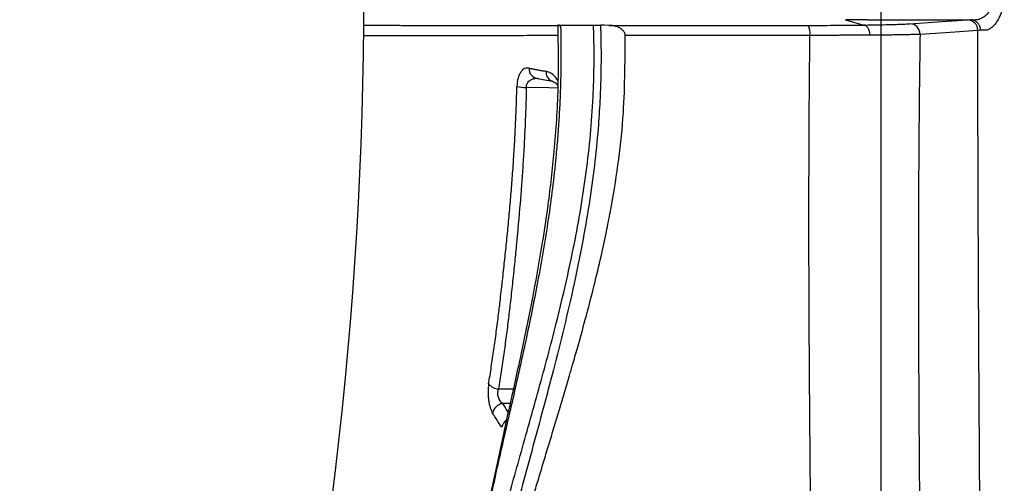
# Model space of a CAD drawing. Units: inches. Extents: x -15.6 to 15.6, y -11.8 to 11.8.
# Drawn here: x -15.1 to -15, y -8 to -8 of the extents above; entities that cross this region are included whole.
import ezdxf

# ---------------------------------------------------------------- set-up
doc = ezdxf.new("R2010")
doc.units = ezdxf.units.IN
doc.header["$MEASUREMENT"] = 0
doc.layers.add('18 INCH PROFILE', color=7, linetype='Continuous')

msp = doc.modelspace()

# ---------------------------------------------------------------- linework, layer by layer
at = {"color": 7, "linetype": 'Continuous', "lineweight": 25}
for p, q in [((-15.02512305365857, -8.003511346614616), (-15.02577462335387, -8.003511346614616)), ((-15.02577462335387, -8.003511346614616), (-15.0252383211806, -8.003669129586495)), ((-15.02210132739828, -8.003511346614616), (-15.02210112473195, -8.003511346614616)), ((-15.03488595459856, -8.005230639144845), (-15.03439348893174, -8.005322323037849))]:
    msp.add_line(p, q, dxfattribs=at)
at = {"color": 8, "linetype": 'Continuous', "lineweight": 25}
for p, q in [((-15.0344159061742, -8.005314784405245), (-15.0343935823724, -8.005322297298655)), ((-15.03597596452347, -8.014375751363973), (-15.03553885115756, -8.014373248202524)), ((-15.03563374523611, -8.014803058110235), (-15.03585840917263, -8.014804390417579))]:
    msp.add_line(p, q, dxfattribs=at)
at = {"color": 7, "linetype": 'Continuous', "lineweight": 25, "flags": 128}
for points in [[(-15.02388726006119, -8.003631233713035), (-15.02293573402325, -8.00356708285146), (-15.02218813819806, -8.003516663090625)], [(-15.03273415291267, -8.003678330654544), (-15.03287083279334, -8.003676806501351), (-15.03297822400498, -8.003675597437375)], [(-15.0218832565277, -8.003829829281683), (-15.0228346982135, -8.00389390741201), (-15.02358223844613, -8.003944232116154)]]:
    msp.add_lwpolyline(points, dxfattribs=at)
at = {"color": 8, "linetype": 'Continuous', "lineweight": 25, "flags": 128}
msp.add_lwpolyline([(-15.03423244574169, -8.005524712228334), (-15.03449655193855, -8.005519708266986), (-15.03515868493214, -8.005507162486195)], dxfattribs=at)
at = {"color": 7, "linetype": 'Continuous', "lineweight": 25}
for centre, radius, start, end in [((-15.02219368901335, -8.00382705831426), 0.0003104448524409895, 359.4885827696164, 88.97548554829314), ((-15.0273782038551, -8.003905495705588), 0.0005619965394151236, 353.2129884640851, 23.80555735625522), ((-15.02389265903006, -8.003941618348355), 0.0003104315878136444, 359.5175760500039, 89.00347213613632), ((-15.03480509740192, -8.004965160793562), 0.0002743197054170625, 174.373950680282, 268.7046583241718), ((-15.03515745727964, -8.004095492795273), 0.001411670224732598, 258.6442750619339, 269.950172983303), ((-15.03595545225977, -8.013973893222877), 0.0004023813098635578, 219.3261649609367, 267.0779563365039), ((-15.03579841017898, -8.015156563777893), 0.0003572477501072805, 99.66852444212746, 168.8788553077004)]:
    msp.add_arc(centre, radius, start, end, dxfattribs=at)
at = {"color": 8, "linetype": 'Continuous', "lineweight": 25}
for centre, radius, start, end in [((-15.03429674347934, -8.00505806914909), 0.0002833009814296424, 174.2853442401593, 244.014698732842), ((-15.03555287086432, -8.015561358497106), 0.0003333810823818228, 125.1646246186332, 170.2443251494649)]:
    msp.add_arc(centre, radius, start, end, dxfattribs=at)
at = {"color": 7, "linetype": 'Continuous', "lineweight": 25}
for points, knots in [([(-15.02473758969782, -8.002778500929532), (-15.02473758132195, -8.009757843570213), (-15.02473757294607, -8.016737186210888), (-15.02473756185414, -8.025278389892765), (-15.02473755960375, -8.02697738946117), (-15.02473755502937, -8.03035294515602), (-15.0247375527082, -8.032029792721447), (-15.02473754568051, -8.03702698244374), (-15.02473754091245, -8.040313959545845), (-15.0247375312239, -8.046796813432023), (-15.02473752630177, -8.049993614022041), (-15.02473751632525, -8.056289682988407), (-15.02473751127568, -8.0593861381339), (-15.02473750113553, -8.065433589958293), (-15.02473749604592, -8.068384113052042), (-15.02473748583362, -8.074133067998199), (-15.02473748070979, -8.076931985931829), (-15.02473747046185, -8.08236065699951), (-15.02473746021383, -8.087620071415698), (-15.02473745003719, -8.092504296606055), (-15.02473743992008, -8.097191230271443), (-15.02473743489115, -8.099436211855254), (-15.02473742492138, -8.103713746985587), (-15.02473741998086, -8.105745217956997), (-15.02473741021432, -8.109588703777643), (-15.02473740538812, -8.111401262134894), (-15.02473739825288, -8.113955534792215), (-15.02473739589132, -8.114780202310916), (-15.02473739122141, -8.11635343033258), (-15.02473738891551, -8.117098911438704), (-15.0247373775211, -8.120638058668762), (-15.02473736881787, -8.12289212896879), (-15.02473736011463, -8.125146199268817)], [0, 0, 0, 0, 0.125, 0.125, 0.15625, 0.15625, 0.1875, 0.1875, 0.25, 0.25, 0.3125, 0.3125, 0.375, 0.375, 0.4375, 0.4375, 0.5, 0.5, 0.5625, 0.625, 0.625, 0.6875, 0.6875, 0.75, 0.75, 0.8125, 0.8125, 0.84375, 0.84375, 0.875, 0.875, 1, 1, 1, 1]), ([(-15.02194259269838, -8.003511346614616), (-15.02193268647726, -8.003511032968824), (-15.02191216676685, -8.003510383284059), (-15.02187924159588, -8.003504958716311), (-15.02184348023151, -8.003495569340394), (-15.02180475628464, -8.00348122005878), (-15.0217542666997, -8.003456994641777), (-15.02167748512231, -8.003409964444911), (-15.02158242414918, -8.003326012849866), (-15.02149277262173, -8.003211670767689), (-15.02143203048851, -8.003103718908772), (-15.02139683558457, -8.003012764265865), (-15.0213757251908, -8.002934488678068), (-15.02136235928381, -8.002856219156092), (-15.021360622022, -8.002804021036075), (-15.0213597722175, -8.002778487638054)], [0, 0, 0, 0, 0.04357073729181686, 0.09025226679804406, 0.1401435369735108, 0.1933288571325862, 0.2498739197402639, 0.3463533663439939, 0.4997096583035686, 0.642155580256761, 0.7494568370988317, 0.8163329507108601, 0.880292149149343, 0.94144332781966, 1, 1, 1, 1]), ([(-15.02110412515118, -8.00277850042842), (-15.02110429843701, -8.00279613841881), (-15.02110464493567, -8.002831406967813), (-15.02110741027961, -8.002884138573695), (-15.02111182079676, -8.002936587001015), (-15.02111802113036, -8.002988715095665), (-15.02112977850034, -8.003065551813814), (-15.02115109281636, -8.00316558417699), (-15.02118639531198, -8.003282620790849), (-15.02122903546043, -8.003391420110733), (-15.02129326819152, -8.003522285374016), (-15.02138400770602, -8.003659002738654), (-15.02148000154241, -8.003753427259618), (-15.02155528918706, -8.003800660066403), (-15.02160033184026, -8.003817877509883), (-15.02163579350753, -8.003823642998082), (-15.02166233068626, -8.003824445549398), (-15.02168830193837, -8.003824265162397), (-15.02172050291093, -8.003824361806942), (-15.02175908437537, -8.00382437817255), (-15.02178749737968, -8.003824420693094), (-15.02180206845826, -8.003824442498953)], [0, 0, 0, 0, 0.02489799893444716, 0.0497855070978718, 0.07468871528994526, 0.09969680119997622, 0.1248913395153386, 0.1869274592753927, 0.249970143090234, 0.3120091309463145, 0.3751380432564476, 0.5000262176864452, 0.6246262019548653, 0.687125088567885, 0.7489926246051938, 0.7775430402777566, 0.8114918345849206, 0.8446622076200858, 0.8743353158359661, 0.9355552137893864, 1, 1, 1, 1]), ([(-15.02512305365857, -8.003511346614616), (-15.02461014476979, -8.003511346614616), (-15.02409894514367, -8.003511346614616), (-15.02308418599892, -8.003511346614616), (-15.0225875772141, -8.003511346614616), (-15.02210132739828, -8.003511346614616)], [0, 0, 0, 0, 0.5, 0.5, 1, 1, 1, 1]), ([(-15.02180206846797, -8.003824442498988), (-15.02180251000899, -8.003812520686154), (-15.02180339639092, -8.003788587961841), (-15.021809657365, -8.003753136267107), (-15.02181944605156, -8.003718657387301), (-15.02183285430029, -8.003685865864343), (-15.02184937073731, -8.003655380221183), (-15.02186848889559, -8.003627684573578), (-15.02188960163511, -8.003603105013937), (-15.02191208857661, -8.00358180507462), (-15.02193534858561, -8.003563797447427), (-15.0219588356041, -8.00354896743069), (-15.02198207960481, -8.003537103268883), (-15.02200469709628, -8.003527926041242), (-15.02202639202493, -8.003521123146857), (-15.02204694988209, -8.003516356547959), (-15.02206622776429, -8.003513333975787), (-15.02208414206092, -8.003511645925096), (-15.02209562593693, -8.00351144352794), (-15.02210112473195, -8.003511346614621)], [0, 0, 0, 0, 0.07267023811625126, 0.145883583159566, 0.2190442282526336, 0.2915506613546279, 0.3628221216956125, 0.4323227371310978, 0.499580907538426, 0.5642023898940338, 0.6258766076892026, 0.6843766816988273, 0.7395543695980742, 0.7913314365792103, 0.8396889928290369, 0.8846561238071051, 0.9262988174071404, 0.9647098509255512, 1, 1, 1, 1]), ([(-15.03297822400498, -8.003675597437375), (-15.03297542525978, -8.00376098837481), (-15.03296996645285, -8.003927538955894), (-15.03296500605819, -8.004170996138132), (-15.03296227237246, -8.004401726329455), (-15.03296162948661, -8.004619740087865), (-15.03296269780827, -8.004825046347248), (-15.0329651822764, -8.005017654490837), (-15.03297233973626, -8.005375096353308), (-15.03299327309165, -8.005941802500105), (-15.03305033794565, -8.006809793343582), (-15.03315267940673, -8.007824865761865), (-15.03336533630815, -8.009359039560772), (-15.03375753973231, -8.011393106879018), (-15.03434278432474, -8.013774512504536), (-15.03497631848508, -8.016112257117907), (-15.03546799747441, -8.017925416620578), (-15.03577692585173, -8.019149091658107), (-15.03593636884675, -8.01982098971347), (-15.03606272309167, -8.020373277966169), (-15.03626124465466, -8.021181133131153), (-15.03655956998815, -8.022294377619193), (-15.03697859878485, -8.023662929204397), (-15.03749202167404, -8.025093493782782), (-15.03810257046772, -8.026499458365754), (-15.03859883177732, -8.02739484689572), (-15.03893727467124, -8.027904261798518), (-15.03908711790008, -8.028114632930336), (-15.03923719798316, -8.028310172062534), (-15.03938749442383, -8.028490880037603), (-15.03953798083167, -8.028656734272033), (-15.03968863243661, -8.0288077218047), (-15.03983942387067, -8.028943814895909), (-15.03999035797297, -8.029065057790172), (-15.04014139200552, -8.029171266783882), (-15.04029232915089, -8.029262126549932), (-15.0404428082086, -8.029337552881175), (-15.04059239941707, -8.029397257238005), (-15.04074083955016, -8.029441167574696), (-15.0408880010886, -8.029469139995129), (-15.0410339885439, -8.02948261436623), (-15.04113029526203, -8.029478468512062), (-15.04117841712964, -8.029476396940634)], [0, 0, 0, 0, 0.006056391232959286, 0.01181267602278053, 0.01726987344588691, 0.02242870737294826, 0.02728964419690923, 0.03185292896824138, 0.0361186197993093, 0.052713582574419, 0.07223449972897547, 0.09826671549166624, 0.125978018879797, 0.1843480995067129, 0.2503985233209819, 0.3116474889955315, 0.3754939962770201, 0.4065843619933673, 0.4221453867723817, 0.4377287889638353, 0.4586916655586628, 0.5004051162996255, 0.5507697240295953, 0.6089251907869794, 0.6753561504880626, 0.7500335678799243, 0.7656205229974801, 0.7811887862957783, 0.7967468712228962, 0.8123033394954988, 0.8278667871535151, 0.8434458304187338, 0.8590490914737956, 0.8746851842792777, 0.8903712287645701, 0.9061024398991747, 0.9218424799493109, 0.9375547581086873, 0.9532147005962358, 0.9688360432168109, 0.9844282119499556, 1, 1, 1, 1]), ([(-15.03423428157694, -8.003693979257662), (-15.03422535085145, -8.004305008207101), (-15.03420727453694, -8.00554176679767), (-15.03432814833334, -8.007303551958042), (-15.03450832456684, -8.008893728476602), (-15.03472757477733, -8.010334891385437), (-15.03496205473104, -8.011628545279065), (-15.03521018328436, -8.012857884369337), (-15.03553906574112, -8.014394469822328), (-15.03596765485035, -8.016270429774544), (-15.0363960913088, -8.018403026913422), (-15.03686411375519, -8.020378541235065), (-15.03737710160396, -8.022148932474499), (-15.03790924054586, -8.023669406966103), (-15.03835532442264, -8.024720861010772), (-15.03871939496282, -8.025461585218487), (-15.03903868873078, -8.026042890628704), (-15.03939547395588, -8.026598387813717), (-15.03978966980082, -8.027101401722206), (-15.04020579392399, -8.02751023373258), (-15.04067394791869, -8.027829344636563), (-15.04099608577127, -8.027890416168832), (-15.04116654538129, -8.027922732239396)], [0, 0, 0, 0, 0.04710085452336672, 0.09533490435816153, 0.1373230190789222, 0.173238232364394, 0.2119554938134303, 0.2443401050694295, 0.2773303729077361, 0.3451015932703528, 0.413254910562468, 0.4812682797642469, 0.5497522025558376, 0.6172731131017876, 0.6800148381249045, 0.709384732937816, 0.7449024854557688, 0.7917140162406902, 0.8340693568034534, 0.8827278753976252, 0.9379453222728912, 1, 1, 1, 1]), ([(-15.03994086405717, -8.003677650559196), (-15.03988781422183, -8.003677652091367), (-15.03976620588007, -8.003677655588072), (-15.03957438416474, -8.003677661049526), (-15.03936573053775, -8.003677666927242), (-15.03915612140465, -8.003677672772247), (-15.03894565741702, -8.00367767858395), (-15.03873443782475, -8.003677684364524), (-15.03852256258341, -8.003677690105949), (-15.03809576762904, -8.003677701621095), (-15.03747314915584, -8.003677717480931), (-15.03681965035132, -8.003677735417936), (-15.03641593574525, -8.003677743750876), (-15.03626619643242, -8.003677751269054), (-15.036177949953, -8.003677751915221), (-15.03611833755941, -8.003677773149851), (-15.03603657755893, -8.003677800083388), (-15.03592926988612, -8.00367782884037), (-15.0357913809915, -8.003677865826583), (-15.03563160721501, -8.003677905612461), (-15.03537185402683, -8.003677958691082), (-15.03508394852511, -8.00367801109502), (-15.03478836260308, -8.00367806027447), (-15.03459267136957, -8.003678091857305), (-15.03438977923787, -8.00367812375013), (-15.03424826419399, -8.003678145309246), (-15.03417755276035, -8.003678156081781)], [0.231231132682734, 0.231231132682734, 0.231231132682734, 0.231231132682734, 0.259016510962954, 0.2945248721789551, 0.3296623001637389, 0.3644295337212394, 0.3988272675897605, 0.4328561535922408, 0.46651675977052, 0.4998093832295322, 0.633515815897384, 0.7497117481485169, 0.7832003845365155, 0.8040052467538065, 0.8121778531890338, 0.8200047454212166, 0.8278083758395909, 0.8434618082099548, 0.8591370044711188, 0.874832506237027, 0.8947287735983941, 0.937390749164417, 0.9530359947408785, 0.9687067752796908, 0.984363579147432, 1, 1, 1, 1]), ([(-15.03415211095613, -8.003674178525856), (-15.03414974772111, -8.003766021531478), (-15.03414501828132, -8.003949822957257), (-15.03414114712295, -8.004225616323865), (-15.03413963421301, -8.004501661601148), (-15.03414071222804, -8.004777949325709), (-15.03414431657218, -8.005054473692276), (-15.03415045879057, -8.00533122775685), (-15.03415912626973, -8.005608204722582), (-15.03417030917645, -8.00588539758173), (-15.03418399319153, -8.006162799236476), (-15.03420016148644, -8.006440402350865), (-15.03421879400391, -8.006718199799286), (-15.03423986823322, -8.006996182988797), (-15.03426335667527, -8.00727434812207), (-15.03433797990118, -8.008076896544093), (-15.03450517974988, -8.009414145037946), (-15.03481524377186, -8.011221795383436), (-15.03517940057028, -8.012998073755227), (-15.03556391007608, -8.014706260529314), (-15.03588249722871, -8.016086636744005), (-15.03609073002413, -8.017014996487752), (-15.0361900800634, -8.017470983236219), (-15.0362416914642, -8.017711259154169), (-15.03626875841154, -8.017840181246141), (-15.03628231295719, -8.017904064944307), (-15.03628605513249, -8.017921702126968)], [0, 0, 0, 0, 0.01774570970736019, 0.03551371956410097, 0.05330734877347029, 0.07112991848537145, 0.08898475093643857, 0.1068751686150549, 0.1248044934628599, 0.1427760461239326, 0.1607931452524657, 0.1788591068893641, 0.1969772439178085, 0.2151508656074446, 0.2333832772564769, 0.251677779940577, 0.3734168752021699, 0.4999688368513628, 0.6219938464884864, 0.7491464442649954, 0.8745490466222015, 0.9372131842578131, 0.9685813531883715, 0.9842830765555569, 0.9956608296371019, 1, 1, 1, 1]), ([(-15.03625427704756, -8.019764150937652), (-15.03624954422118, -8.01974456391996), (-15.03623265235385, -8.019674656157015), (-15.03619869890531, -8.01953340263376), (-15.03613366641145, -8.019270339358071), (-15.03600691445068, -8.018769956477335), (-15.03573614525151, -8.017749018976062), (-15.03530545464837, -8.016215181504105), (-15.03476415307811, -8.01430562571911), (-15.03432118380507, -8.012641558056666), (-15.03399909602436, -8.011298029734386), (-15.03377355730345, -8.010257347836898), (-15.03357596824134, -8.009208725174025), (-15.03340787700622, -8.008128387523488), (-15.03327905774814, -8.007037301563214), (-15.03321103037613, -8.006145884266406), (-15.03318081536267, -8.005476573017313), (-15.03316863100411, -8.005025594100164), (-15.03316486320201, -8.004574881117833), (-15.03316877474049, -8.004124455210953), (-15.03317837131281, -8.00382426577077), (-15.03318316661414, -8.00367426441861)], [0, 0, 0, 0, 0.004402648876972615, 0.01571343523834834, 0.03140740437602202, 0.06274583033423448, 0.1252822021963556, 0.250205680162904, 0.3783945808787786, 0.5001636535505967, 0.5632260315824669, 0.6240703363874851, 0.6869863839285788, 0.7482238157060578, 0.8116981424052495, 0.8738915211704469, 0.8992342144648295, 0.9245017779186484, 0.9497088559804314, 0.9748700700462698, 0.9999999999999999, 0.9999999999999999, 0.9999999999999999, 0.9999999999999999]), ([(-15.03417755276035, -8.003678156081781), (-15.0341835379502, -8.003677967916396), (-15.03419551353512, -8.003677591421992), (-15.03420938084317, -8.003677054622383), (-15.0342217590212, -8.00367646273738), (-15.03423004346964, -8.003675846093259), (-15.03423086029503, -8.003675257326776), (-15.03422335981302, -8.003674782690048), (-15.03420736984967, -8.003674439260285), (-15.03418425725153, -8.003674217159448), (-15.03416280893928, -8.003674191659702), (-15.03415211824076, -8.003674178949607)], [0, 0, 0, 0, 0.08293291580392029, 0.1659379568011784, 0.2500000267046663, 0.3751322424351539, 0.4995200528005814, 0.6239353286802204, 0.7492099395338938, 0.8749961817157913, 1, 1, 1, 1]), ([(-15.03318316729328, -8.00367426446836), (-15.03317353516489, -8.003674272754955), (-15.03315436915361, -8.003674289243632), (-15.03312226332585, -8.00367440935802), (-15.03308262034014, -8.003674632175478), (-15.03303444121503, -8.00367499852652), (-15.03299696166936, -8.003675397815403), (-15.03297822400498, -8.003675597437375)], [0, 0, 0, 0, 0.1676927780900624, 0.3336751287762363, 0.5001620006259694, 0.7501091194965689, 1, 1, 1, 1]), ([(-15.03273415291267, -8.003678330654544), (-15.03231533634583, -8.003678372797603), (-15.0318748940459, -8.003678408515272), (-15.03118221432196, -8.003678463781936), (-15.03094549545094, -8.003678481617028), (-15.03046325226991, -8.003678514051993), (-15.03021907340731, -8.003678528280222), (-15.02947761002804, -8.003678566962776), (-15.02897143901127, -8.003678590437067), (-15.02793561325222, -8.003678628187261), (-15.02740595922012, -8.003678643800038), (-15.02686402168788, -8.003678654771813)], [0, 0, 0, 0, 0.2500000000000004, 0.2500000000000004, 0.3750000000000004, 0.3750000000000004, 0.5000000000000003, 0.5000000000000003, 0.7500000000000002, 0.7500000000000002, 1, 1, 1, 1]), ([(-15.03225055185873, -8.00397593436716), (-15.0322512682577, -8.003966057456797), (-15.03225270202028, -8.003946290337051), (-15.03226063581706, -8.003917254132078), (-15.0322727848141, -8.003889043201397), (-15.03228952767716, -8.003861688233446), (-15.03231850403953, -8.003825382116942), (-15.03236591663404, -8.003783363129422), (-15.03243917009159, -8.003740446784374), (-15.03252709412209, -8.003706131279186), (-15.0326280519664, -8.003683237593474), (-15.03269814560989, -8.003679995914302), (-15.03273415291267, -8.003678330654544)], [0, 0, 0, 0, 0.04794203791102684, 0.09594862859509581, 0.1451190856572401, 0.1964763004109583, 0.2509184698040902, 0.3698364777008306, 0.5009400642479986, 0.6604480113415845, 0.8255711836573211, 1, 1, 1, 1]), ([(-15.02686402168788, -8.003678654771813), (-15.02656906022924, -8.00367866074344), (-15.02628546233474, -8.003677826968522), (-15.02587649597666, -8.003675410140119), (-15.02574232295835, -8.003674402687862), (-15.02554785636477, -8.003672619521046), (-15.02548425067053, -8.003671981089159), (-15.02535946319266, -8.003670618879646), (-15.02529742926189, -8.003669884206422), (-15.0252383211806, -8.003669129586495)], [0, 0, 0, 0, 0.5000000000000002, 0.5000000000000002, 0.7500000000000003, 0.7500000000000003, 0.8750000000000001, 0.8750000000000001, 1, 1, 1, 1]), ([(-15.02505246098641, -8.003968435740832), (-15.02505375406023, -8.003932622451426), (-15.02505888309217, -8.003894500899897), (-15.02507837859176, -8.00382129017003), (-15.02509278607241, -8.003786401185971), (-15.02512862557865, -8.003728680593621), (-15.02514995534762, -8.003706013853499), (-15.02519422137257, -8.003676541566104), (-15.02521704085908, -8.003669657877715), (-15.02523831658832, -8.003669132924479)], [0, 0, 0, 0, 0.25, 0.25, 0.5, 0.5, 0.75, 0.75, 1, 1, 1, 1]), ([(-15.02523826909113, -8.003669132367973), (-15.02507298020049, -8.003667175905756), (-15.02491885047679, -8.003664579304749), (-15.02463789608493, -8.003658813954049), (-15.02451014350031, -8.003655630073826), (-15.02433789175449, -8.00365060372517), (-15.02428352537089, -8.003648876855364), (-15.02418301945976, -8.003645401921423), (-15.02413674093498, -8.003643650928511), (-15.02400962833037, -8.003638370980957), (-15.02394043284004, -8.00363481668023), (-15.02388726006119, -8.003631233713035)], [0, 0, 0, 0, 0.2500000000000115, 0.2500000000000115, 0.5000000000000231, 0.5000000000000231, 0.6250000000000173, 0.6250000000000173, 0.7500000000000115, 0.7500000000000115, 1, 1, 1, 1]), ([(-15.02173069924095, -8.032647499228355), (-15.02173195763774, -8.032398791302327), (-15.02173454202395, -8.031888016526779), (-15.02173866063451, -8.031100731349772), (-15.02174313511207, -8.03027276687084), (-15.02174803535164, -8.029404281911335), (-15.02175338691175, -8.028495460401645), (-15.02175918640024, -8.027546341689984), (-15.02176543063371, -8.026556932715227), (-15.02177368351866, -8.02528386584065), (-15.02178398193068, -8.023740298085286), (-15.02179621297321, -8.021939095129788), (-15.02180843762918, -8.02013847589955), (-15.02181701500188, -8.018847538935093), (-15.02182229365175, -8.01803919759433), (-15.02182460432021, -8.017685224098662), (-15.02182744596754, -8.017246552795987), (-15.02183079883953, -8.016723164381403), (-15.02183463180476, -8.01611503093233), (-15.02183890444484, -8.015422110319358), (-15.021843563183, -8.014644342813988), (-15.02184853899698, -8.013781646175445), (-15.02185374418582, -8.012833910496038), (-15.02185906880803, -8.011800992361373), (-15.02186437755096, -8.010682708556248), (-15.02186950275527, -8.009478828885557), (-15.02187425177787, -8.008189069751637), (-15.02187835327283, -8.006813081753226), (-15.02188165283143, -8.005350459021878), (-15.02188271179427, -8.00434634629774), (-15.02188325652627, -8.003829829281678)], [0, 0, 0, 0, 0.02630223689302766, 0.05401725373301702, 0.08313136919028877, 0.1136290591887066, 0.14550161115534, 0.178744176661993, 0.2133524649083995, 0.2493227017438723, 0.3121549555372387, 0.3748218615813175, 0.4373467957959276, 0.4997532991067608, 0.5090805874014039, 0.5213376596573024, 0.536522245997151, 0.5546318326437124, 0.5756638550607115, 0.599615929095012, 0.6264861204397891, 0.6562732527184971, 0.6889772544477001, 0.7245995450638687, 0.7631434600892455, 0.8046147153599624, 0.8490219100416583, 0.8963770679106092, 0.9466962160798786, 1, 1, 1, 1]), ([(-15.04085286538288, -8.029465226404094), (-15.04061479649127, -8.02944256573824), (-15.04011307614517, -8.029394809321888), (-15.03932368953031, -8.028784391775078), (-15.03850944298119, -8.027765857829687), (-15.03771105421419, -8.02632796282606), (-15.03694381801378, -8.024502358231413), (-15.03640782877425, -8.022869553974648), (-15.03607449501665, -8.021691456699374), (-15.03591612481279, -8.021099620465423), (-15.03578353872381, -8.02057168137534), (-15.03565592473726, -8.02004804950659), (-15.03549858454549, -8.019444757342933), (-15.03529631734815, -8.018713595139568), (-15.03509681890224, -8.018021747006564), (-15.03493345662955, -8.017467859292418), (-15.03479555677193, -8.017005987635951), (-15.03465304876605, -8.016532578640657), (-15.03450636078477, -8.016047318776659), (-15.03435594416455, -8.015549896674175), (-15.03420233208852, -8.015039943470954), (-15.03404611213859, -8.014516962846455), (-15.03391121503467, -8.014059194269572), (-15.03378115712441, -8.013611862760444), (-15.0336251616997, -8.013066395191743), (-15.03340930018883, -8.012285622628806), (-15.03317543462319, -8.011385076621966), (-15.03296975789987, -8.010520988421955), (-15.03281248963441, -8.009796729696808), (-15.03255024435748, -8.008459067582878), (-15.03226362137139, -8.006540707767268), (-15.0322546966935, -8.004789320621919), (-15.03225055185873, -8.00397593436716)], [0, 0, 0, 0, 0.07605693668798581, 0.1602868494933806, 0.2439903035307597, 0.3283524873848435, 0.4122472292236117, 0.495997116917, 0.516045407513392, 0.5361765134593709, 0.556300508836993, 0.5682273437822868, 0.5868020439965143, 0.6136560225445716, 0.6360652912296366, 0.6494422376840355, 0.6629894759363932, 0.6767127232409219, 0.6906178882232508, 0.7047110902115953, 0.7189987676403221, 0.7334877985614933, 0.7481923691058354, 0.7566413879199494, 0.7699637912274785, 0.7923176151727056, 0.8189953051911589, 0.8406548655711316, 0.8590493105007992, 0.874202300200918, 0.9415765268306169, 0.9999999999999999, 0.9999999999999999, 0.9999999999999999, 0.9999999999999999]), ([(-15.0268201454906, -8.00397191176729), (-15.02689405751877, -8.00397193248827), (-15.02704197632289, -8.003971973956803), (-15.02726311730977, -8.003972045539022), (-15.02748380320086, -8.003972123966555), (-15.0277039089527, -8.003972209874085), (-15.02792338132309, -8.003972303043133), (-15.02814214629729, -8.00397240349211), (-15.02836013393499, -8.003972511183665), (-15.02857727168465, -8.00397262610335), (-15.02879348616689, -8.003972748238535), (-15.02900870268279, -8.003972877584157), (-15.02922284533349, -8.0039730141412), (-15.0294358369753, -8.003973157917237), (-15.02964759921928, -8.003973308926222), (-15.0298580524177, -8.003973467188745), (-15.03006711565825, -8.00397363273188), (-15.03027470673999, -8.003973805589553), (-15.03048074221445, -8.003973985801563), (-15.03068513838228, -8.003974173418577), (-15.03088781419709, -8.003974368490137), (-15.03108869053639, -8.003974570832023), (-15.03128768475101, -8.003974780410093), (-15.03148470434706, -8.00397499717285), (-15.03167968013373, -8.003975221032361), (-15.03187244807106, -8.003975452088891), (-15.03206319376805, -8.003975689750487), (-15.03218803997197, -8.003975853665374), (-15.03225056831119, -8.003975935760979)], [0, 0, 0, 0, 0.03750329247960351, 0.0750546603982588, 0.1126580262469306, 0.1503172297482425, 0.1880360292365965, 0.2258181035750323, 0.2636670546190782, 0.3015864102372467, 0.3395796278972034, 0.3776500988260689, 0.4158011527528588, 0.4540360632405497, 0.4923580536148044, 0.5307703034960368, 0.5692759559409601, 0.6078781251994789, 0.6465799050922671, 0.6853843780139878, 0.7242953074921188, 0.7633177716549383, 0.8024554283819157, 0.8417118899214112, 0.881090817766965, 0.9205959342382468, 0.9602310346406414, 0.9999999999999999, 0.9999999999999999, 0.9999999999999999, 0.9999999999999999]), ([(-15.0266452632538, -8.032418701555562), (-15.02664682045456, -8.032205767746861), (-15.02664987647294, -8.031787883522991), (-15.02665456438437, -8.031171762288622), (-15.02665923072435, -8.030578806224398), (-15.0266638984154, -8.030009112761268), (-15.02666857577519, -8.029462913400527), (-15.02667673883475, -8.028554492817912), (-15.0266903025051, -8.027204800727043), (-15.02670915405132, -8.025522947324346), (-15.02673074582109, -8.023715687051295), (-15.02675926183363, -8.02134804504673), (-15.02679640589057, -8.018195734188286), (-15.02682957034849, -8.01462353047136), (-15.02684744390191, -8.01140373636477), (-15.02684958965529, -8.008675170336817), (-15.02684194600308, -8.006285133128149), (-15.02682729115472, -8.004730128020144), (-15.0268201454906, -8.00397191176729)], [0, 0, 0, 0, 0.02295601188449522, 0.04505134843578767, 0.06628434531917164, 0.08665150940004848, 0.1061499756954426, 0.1247774347502026, 0.1838008114880415, 0.2500840530427881, 0.3033993006976795, 0.3751529217025919, 0.5000935092342043, 0.6351170215345425, 0.7499629879059247, 0.8373615981008428, 0.9206979584671466, 1, 1, 1, 1]), ([(-15.02505251329895, -8.003968436176015), (-15.02508703399187, -8.003968651746186), (-15.02515588583569, -8.003969081702913), (-15.02526185114136, -8.00396963824974), (-15.02536920269148, -8.003970135982245), (-15.02547796113557, -8.003970573549736), (-15.02558786744249, -8.0039709570537), (-15.02569873866841, -8.003971289419766), (-15.02581037480252, -8.003971573235473), (-15.02592258466414, -8.003971810021966), (-15.02603518011387, -8.003972000464332), (-15.02614797868704, -8.003972144375977), (-15.02626080345247, -8.003972240809444), (-15.02637348514073, -8.00397228787729), (-15.02648585754509, -8.00397228359703), (-15.02659777671639, -8.003972223005423), (-15.0267090525607, -8.00397210897622), (-15.02678325922967, -8.003971977390563), (-15.02682014471965, -8.003971911984026)], [0, 0, 0, 0, 0.06619232968089464, 0.1320212185575457, 0.1974547899340505, 0.262462342882305, 0.3270144251569668, 0.3910828971973341, 0.4546409870636227, 0.5176633362609451, 0.5801260365074633, 0.6420066575971733, 0.7032842665956069, 0.7639394386841913, 0.8239542600374481, 0.8833123231750777, 0.9419987152787117, 1, 1, 1, 1]), ([(-15.02358223842232, -8.003944232116076), (-15.02359331444506, -8.003944665518691), (-15.02361792834746, -8.003945628655927), (-15.02366492374457, -8.003947227892109), (-15.02372741125443, -8.003949094102047), (-15.02382923405406, -8.003951781028398), (-15.02396399243491, -8.00395475452829), (-15.02413693654922, -8.00395807204273), (-15.0243093550626, -8.003960800367512), (-15.02449603809134, -8.00396330008186), (-15.02468387230691, -8.003965435936232), (-15.0248678019876, -8.003967226056087), (-15.02499277469458, -8.0039680448038), (-15.02505251329895, -8.003968436176015)], [0, 0, 0, 0, 0.04668827037143254, 0.1037538976153487, 0.1714715631056236, 0.250121906426399, 0.3960678234927476, 0.5006573180101597, 0.6151002290108549, 0.7225888641694155, 0.8227357162403494, 0.9152653313590787, 1, 1, 1, 1]), ([(-15.023582238462, -8.00394423211621), (-15.02358781199431, -8.004334839789365), (-15.02359909450574, -8.005125547601425), (-15.02361152777106, -8.006325822782099), (-15.0236222646843, -8.007721040807867), (-15.02362921659482, -8.009330070977033), (-15.02363130927316, -8.011727869777813), (-15.02362029289688, -8.014736587416584), (-15.02359789877658, -8.017725712222992), (-15.02357699118283, -8.02011200446389), (-15.02355537239748, -8.022495392095053), (-15.02353448773183, -8.024873019169052), (-15.02351995244238, -8.026948024513997), (-15.02351339691102, -8.028130336978599), (-15.02350912421688, -8.029086543315318), (-15.02350584868039, -8.030134280346223), (-15.02350360808699, -8.03130431550569), (-15.0235031594715, -8.032107127862526), (-15.02350292791759, -8.03252150129381)], [0, 0, 0, 0, 0.04068709539706757, 0.08236296005360998, 0.125030194061626, 0.1860385543575705, 0.250018721520772, 0.3749610469182814, 0.4998708346443276, 0.5623275168798696, 0.6247973182113963, 0.7498298520176258, 0.8124353614639128, 0.8440625909083297, 0.875118929903319, 0.9139692425707445, 0.9555950280924643, 1, 1, 1, 1]), ([(-15.0350780956905, -8.004938267760776), (-15.03512286720298, -8.004929328390844), (-15.03516695424591, -8.004933676350715), (-15.03522916978532, -8.004961899038948), (-15.03524899377856, -8.004974785122808), (-15.03528682266559, -8.00500789998501), (-15.0353049400254, -8.005028352290415), (-15.03535458593517, -8.005099655594483), (-15.03538240382866, -8.005162051733635), (-15.03542170864575, -8.005308068674093), (-15.03543334279944, -8.005392788179805), (-15.03543541483801, -8.005479527628344)], [0, 0, 0, 0, 0.2500000000000395, 0.2500000000000395, 0.3750000000000329, 0.3750000000000329, 0.5000000000000261, 0.5000000000000261, 0.7500000000000131, 0.7500000000000131, 1, 1, 1, 1]), ([(-15.03507808870963, -8.004938267475897), (-15.03504628946401, -8.004944551985849), (-15.03498291172414, -8.004957077378508), (-15.03488475496406, -8.00497564612403), (-15.03478478630079, -8.00499396603238), (-15.03468305806197, -8.005012038589179), (-15.03461335877211, -8.00502393250707), (-15.03457862770152, -8.005029859231756)], [0, 0, 0, 0, 0.2027738219134221, 0.4041399816918223, 0.6041197563410594, 0.8027333604055136, 1, 1, 1, 1]), ([(-15.03495411638953, -8.00525191115753), (-15.03494929665697, -8.00524966397554), (-15.03490552897959, -8.005229257462343), (-15.03485566849466, -8.005234629728728), (-15.03481129868726, -8.005239410396733)], [0, 0, 0, 0, 0.1101208209205919, 0.9999999999999999, 0.9999999999999999, 0.9999999999999999, 0.9999999999999999]), ([(-15.03444029914006, -8.005303232846781), (-15.03440342586854, -8.0053161251076), (-15.03433116571986, -8.005341389930729), (-15.03425655111132, -8.00540571682923), (-15.03423573894099, -8.005460611159238), (-15.03423244114597, -8.005469309447063)], [0, 0, 0, 0, 0.467204639942202, 0.915575845560909, 1, 1, 1, 1]), ([(-15.03626674005483, -8.014228897223639), (-15.03625331209028, -8.014145335254366), (-15.03622647363171, -8.013978320034635), (-15.03618740442777, -8.013725359546422), (-15.03614925169913, -8.013470847264568), (-15.03611210457219, -8.01321460047313), (-15.03607594836163, -8.012956674288464), (-15.03604079352377, -8.01269706350552), (-15.0360066523339, -8.01243576731718), (-15.03596683509288, -8.012119934426323), (-15.03592658567589, -8.011783292395235), (-15.03589578059879, -8.011512701907078), (-15.03587692756998, -8.011343598086134), (-15.0358649604845, -8.011235765800446), (-15.0358351692551, -8.010967896811636), (-15.0357905607591, -8.01055967365498), (-15.03573312664291, -8.010007176859439), (-15.03567842926645, -8.009447463931048), (-15.03562727489328, -8.008880672281617), (-15.03558086525429, -8.008313796443968), (-15.03553968695056, -8.007746904740996), (-15.03550410192456, -8.007180083553385), (-15.03547461811513, -8.006613352738588), (-15.03545090924274, -8.006046965260522), (-15.03544057763021, -8.00566836847149), (-15.03543542431953, -8.005479527971156)], [0, 0, 0, 0, 0.03143311781448575, 0.06282533937921336, 0.09418177737703444, 0.1255075577450906, 0.1568078159784448, 0.1880876933739755, 0.2193523332238228, 0.2506068769683707, 0.3007192872588942, 0.3383332047393295, 0.3455009172524869, 0.3598393378419003, 0.3759747856174777, 0.4388528151710299, 0.5011725859595965, 0.5652106628432654, 0.6286730938442249, 0.691607647602828, 0.7540615434701248, 0.8160815311823634, 0.8777139678096879, 0.9390048828396177, 1, 1, 1, 1]), ([(-15.03515868493214, -8.005507162486195), (-15.03516099700351, -8.005601640291319), (-15.03516564533447, -8.005791584300114), (-15.03517465234025, -8.00607732090898), (-15.03518518616092, -8.00636545701583), (-15.03519739479528, -8.006655882223187), (-15.03521123807808, -8.006948539422169), (-15.03522672653794, -8.007243352640554), (-15.03524385883422, -8.00754024885002), (-15.0352792152301, -8.008103244217034), (-15.03534349056598, -8.008963406834479), (-15.03542696476706, -8.009890527395518), (-15.03550246668556, -8.010649250808443), (-15.03556125878396, -8.011214170448465), (-15.03562170109783, -8.011769532086083), (-15.03568429409484, -8.012305522524198), (-15.0357495261733, -8.012820876543241), (-15.03582033480748, -8.013342705377267), (-15.03589550049026, -8.013862722201695), (-15.03594905403289, -8.014204173257689), (-15.03597596452347, -8.014375751363973)], [0, 0, 0, 0, 0.03012338560244148, 0.0605619130630988, 0.09131641897439507, 0.1223877119386152, 0.1537765735873506, 0.1854837595567987, 0.217510000420984, 0.2498560025848165, 0.3682650080422636, 0.4989803715878429, 0.5580934494762618, 0.6242007087024657, 0.6914583438608904, 0.7495152497546713, 0.8111935920976514, 0.8734988942029347, 0.9364335831023461, 1, 1, 1, 1]), ([(-15.03626671467867, -8.014228896017197), (-15.03627813716967, -8.014299345502227), (-15.03628436691168, -8.014380097924173), (-15.03628456589152, -8.014503432956436), (-15.03628313206367, -8.014545757666646), (-15.03627737184183, -8.014628883172424), (-15.03627309753366, -8.014669600286147), (-15.03626183471022, -8.014749389835293), (-15.03625477463954, -8.014788600139081), (-15.03623862740644, -8.014861717693968), (-15.03622948414836, -8.014896127563626), (-15.03619888694587, -8.014993008972324), (-15.03617490458346, -8.015046851204763), (-15.03614894936936, -8.015087656369257)], [0, 0, 0, 0, 0.2499999999999967, 0.2499999999999967, 0.3749999999999972, 0.3749999999999972, 0.4999999999999978, 0.4999999999999978, 0.6249999999999983, 0.6249999999999983, 0.7499999999999989, 0.7499999999999989, 1, 1, 1, 1]), ([(-15.03585840917263, -8.014804390417579), (-15.03591159071343, -8.014763788181924), (-15.03595643891907, -8.014695507418699), (-15.03599020167153, -8.014576033121196), (-15.03599590152467, -8.014533507005234), (-15.03599487239113, -8.014451349631472), (-15.03598807846635, -8.014410999739068), (-15.03597596452347, -8.014375751363973)], [0, 0, 0, 0, 0.5, 0.5, 0.75, 0.75, 1, 1, 1, 1]), ([(-15.03588143890122, -8.015504868442516), (-15.0359262487464, -8.015435403692644), (-15.03601590243172, -8.015296421493508), (-15.03610459812433, -8.015157262782104), (-15.0361489627865, -8.015087657043233)], [0, 0, 0, 0, 0.4998104095559538, 1, 1, 1, 1])]:
    msp.add_open_spline(points, degree=3, knots=knots, dxfattribs=at)
for points in [[(-15.02218813819806, -8.003516663090625), (-15.02216185470646, -8.003514890377668), (-15.02213285027262, -8.003513118234363), (-15.02210112473195, -8.003511346614616)], [(-15.02210132739828, -8.003511346614616), (-15.022054294671, -8.003511346614616), (-15.02200133198094, -8.003511346614616), (-15.02194259269838, -8.003511346614616)], [(-15.03415211824076, -8.003674178949607), (-15.03384724375759, -8.003674207455859), (-15.03352424897411, -8.003674235962112), (-15.03318316729328, -8.00367426446836)], [(-15.0252383211806, -8.003669129586495), (-15.02523831788834, -8.00366913055509), (-15.02523830214215, -8.0036691315524), (-15.02523826909113, -8.003669132367973)], [(-15.02180206846652, -8.003824442498988), (-15.02183165069594, -8.003826236816016), (-15.02185871336748, -8.003828032390672), (-15.0218832565277, -8.003829829281683)]]:
    msp.add_open_spline(points, degree=3, dxfattribs=at)
at = {"color": 8, "linetype": 'Continuous', "lineweight": 25}
for points, knots in [([(-15.03423398572393, -8.003979367178461), (-15.03446817278845, -8.003979860863671), (-15.03505369101656, -8.003981095183306), (-15.03573982135971, -8.003983895199301), (-15.03669523503232, -8.003985064994815), (-15.03802502784382, -8.003984969063849), (-15.03919721201003, -8.003985549951839), (-15.0398043766722, -8.00398580887332), (-15.03994361298172, -8.003985866521658)], [0, 0, 0, 0, 0.05605018110178361, 0.1401375553853576, 0.2255588607323157, 0.4840801669897009, 0.7423244183511969, 0.8206816779630379, 0.8206816779630379, 0.8206816779630379, 0.8206816779630379]), ([(-15.03423260890814, -8.005307481461209), (-15.03424491995782, -8.005286198570372), (-15.03429766467114, -8.005195015445898), (-15.03441747737403, -8.005081879119759), (-15.03452481411647, -8.00504723261988), (-15.03457863649237, -8.00502985965981)], [0, 0, 0, 0, 0.131794292982194, 0.5646514617922309, 1, 1, 1, 1]), ([(-15.03515868493214, -8.005507162486195), (-15.03515664699496, -8.005485523509764), (-15.0351525032077, -8.005441524452193), (-15.03512910845272, -8.005382367639871), (-15.0350946537044, -8.005332256486916), (-15.03503857620999, -8.00527976709952), (-15.03498740013814, -8.005262888568627), (-15.03495411638953, -8.00525191115753)], [0, 0, 0, 0, 0.1559922520343659, 0.3171828435978757, 0.4867215690668277, 0.6661754283922735, 1, 1, 1, 1]), ([(-15.03585840917263, -8.014804390417579), (-15.03580888199197, -8.014882244610439), (-15.03575351810615, -8.01496927380505), (-15.03569755533904, -8.015056191560227), (-15.03569165549718, -8.015065354813537)], [0, 0, 0, 0, 0.8945755870522412, 1, 1, 1, 1])]:
    msp.add_open_spline(points, degree=3, knots=knots, dxfattribs=at)
at = {"layer": '18 INCH PROFILE'}
msp.add_lwpolyline([(-15.05324842739344, -8.057247151780459, 0.244378849850488), (-15.05324842739344, -7.948309850078642)], format="xyb", dxfattribs=at)

doc.saveas('drawing.dxf')
